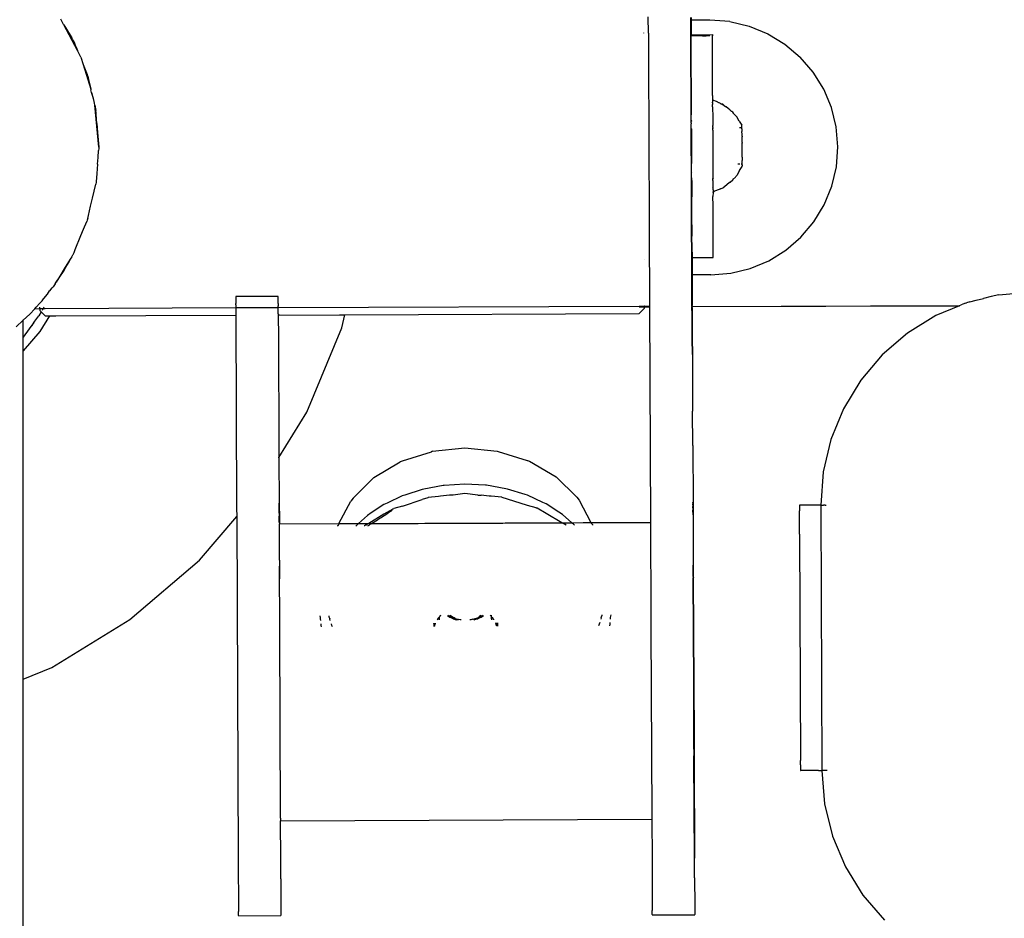
# Model space of a CAD drawing. Units: centimetres. Extents: x -308 to 239, y -223 to 217.
# Drawn here: x 41 to 60, y -42 to -25 of the extents above; entities that cross this region are included whole.
import ezdxf

# ---------------------------------------------------------------- set-up
doc = ezdxf.new("R2010")
doc.units = ezdxf.units.CM

msp = doc.modelspace()

# ---------------------------------------------------------------- linework, layer by layer
for p, q in [((42.25, -24.957), (42.198, -24.86)), ((53.277, -25.118), (53.275, -24.811)), ((54.076, -24.873), (54.075, -24.824)), ((54.082, -24.824), (54.083, -24.873)), ((42.255, -24.965), (42.25, -24.957)), ((42.513, -25.448), (42.255, -24.965)), ((42.255, -24.965), (42.375, -25.16)), ((54.083, -24.873), (54.076, -24.873)), ((54.076, -24.897), (54.076, -24.873)), ((54.076, -24.902), (54.076, -24.897)), ((54.076, -24.918), (54.076, -24.902)), ((54.076, -24.99), (54.076, -24.918)), ((54.076, -25.091), (54.076, -24.99)), ((54.436, -24.874), (54.083, -24.873)), ((54.083, -24.873), (54.083, -24.897)), ((54.083, -24.897), (54.083, -24.902)), ((54.083, -24.902), (54.083, -24.918)), ((54.083, -24.918), (54.083, -24.99)), ((54.083, -24.99), (54.084, -25.091)), ((54.812, -24.902), (54.436, -24.874)), ((54.812, -24.902), (55.179, -24.988)), ((55.179, -24.988), (55.528, -25.131)), ((42.375, -25.16), (42.408, -25.209)), ((42.429, -25.247), (42.408, -25.209)), ((53.182, -25.116), (53.182, -25.12)), ((53.277, -25.118), (53.277, -25.321)), ((54.077, -25.129), (54.076, -25.091)), ((54.077, -25.134), (54.077, -25.129)), ((54.077, -25.163), (54.077, -25.134)), ((54.077, -25.163), (54.083, -25.163)), ((54.077, -25.184), (54.077, -25.163)), ((54.077, -25.188), (54.077, -25.184)), ((54.077, -25.192), (54.077, -25.188)), ((54.077, -25.199), (54.077, -25.192)), ((54.077, -25.199), (54.083, -25.197)), ((54.077, -25.318), (54.077, -25.199)), ((54.084, -25.134), (54.083, -25.15)), ((54.083, -25.15), (54.483, -25.149)), ((54.083, -25.163), (54.083, -25.15)), ((54.083, -25.176), (54.083, -25.163)), ((54.083, -25.163), (54.437, -25.164)), ((54.083, -25.184), (54.083, -25.176)), ((54.083, -25.188), (54.083, -25.184)), ((54.083, -25.192), (54.083, -25.188)), ((54.083, -25.197), (54.083, -25.192)), ((54.083, -25.253), (54.083, -25.197)), ((54.084, -25.091), (54.084, -25.129)), ((54.084, -25.129), (54.084, -25.134)), ((54.303, -25.175), (54.437, -25.164)), ((54.483, -25.149), (54.483, -25.167)), ((54.483, -25.167), (54.483, -25.174)), ((54.483, -25.18), (54.483, -25.174)), ((54.483, -25.251), (54.483, -25.18)), ((55.528, -25.131), (55.851, -25.326)), ((42.432, -25.254), (42.429, -25.247)), ((42.432, -25.254), (42.451, -25.293)), ((42.451, -25.293), (42.472, -25.347)), ((42.472, -25.347), (42.487, -25.387)), ((42.487, -25.387), (42.513, -25.448)), ((53.277, -25.321), (53.278, -25.477)), ((54.077, -25.328), (54.077, -25.318)), ((54.077, -25.357), (54.077, -25.328)), ((54.078, -25.392), (54.077, -25.357)), ((54.078, -25.422), (54.078, -25.392)), ((54.078, -25.487), (54.078, -25.422)), ((54.083, -25.328), (54.083, -25.253)), ((54.083, -25.357), (54.083, -25.328)), ((54.083, -25.379), (54.083, -25.357)), ((54.083, -25.392), (54.083, -25.379)), ((54.083, -25.422), (54.083, -25.392)), ((54.084, -25.487), (54.083, -25.422)), ((54.483, -25.327), (54.483, -25.251)), ((54.483, -25.367), (54.483, -25.327)), ((54.483, -25.377), (54.483, -25.367)), ((54.483, -25.391), (54.483, -25.377)), ((54.483, -25.4), (54.483, -25.391)), ((54.484, -25.549), (54.483, -25.4)), ((55.851, -25.326), (56.138, -25.57)), ((42.546, -25.511), (42.513, -25.448)), ((42.578, -25.571), (42.546, -25.511)), ((42.578, -25.571), (42.622, -25.713)), ((53.278, -25.477), (53.279, -25.66)), ((54.078, -25.564), (54.078, -25.487)), ((54.079, -25.657), (54.078, -25.564)), ((54.084, -25.551), (54.084, -25.487)), ((54.084, -25.564), (54.084, -25.551)), ((54.084, -25.691), (54.084, -25.564)), ((54.484, -25.565), (54.484, -25.549)), ((54.484, -25.667), (54.484, -25.565)), ((56.384, -25.855), (56.138, -25.57)), ((42.622, -25.713), (42.765, -26.173)), ((42.622, -25.713), (42.647, -25.773)), ((42.647, -25.773), (42.699, -25.899)), ((53.279, -25.66), (53.279, -25.881)), ((54.079, -25.691), (54.079, -25.657)), ((54.079, -25.74), (54.079, -25.691)), ((54.079, -25.74), (54.085, -25.74)), ((54.079, -25.759), (54.079, -25.74)), ((54.079, -25.814), (54.079, -25.759)), ((54.085, -25.74), (54.084, -25.691)), ((54.085, -25.759), (54.085, -25.74)), ((54.085, -25.765), (54.085, -25.759)), ((54.085, -25.814), (54.085, -25.765)), ((54.485, -25.763), (54.484, -25.667)), ((54.485, -25.843), (54.485, -25.763)), ((42.703, -25.914), (42.699, -25.899)), ((42.709, -25.931), (42.703, -25.914)), ((42.709, -25.931), (42.722, -25.991)), ((53.279, -25.881), (53.28, -26.029)), ((54.079, -25.84), (54.079, -25.814)), ((54.079, -25.889), (54.079, -25.84)), ((54.079, -25.905), (54.079, -25.889)), ((54.08, -26.006), (54.079, -25.905)), ((54.085, -25.84), (54.085, -25.814)), ((54.085, -25.889), (54.085, -25.84)), ((54.085, -25.905), (54.085, -25.889)), ((54.086, -26.005), (54.085, -25.905)), ((54.485, -25.979), (54.485, -25.843)), ((54.486, -26.014), (54.485, -25.979)), ((56.583, -26.176), (56.384, -25.855)), ((42.722, -25.991), (42.74, -26.069)), ((42.74, -26.069), (42.765, -26.173)), ((53.28, -26.029), (53.281, -26.318)), ((54.08, -26.028), (54.08, -26.006)), ((54.08, -26.156), (54.08, -26.028)), ((54.081, -26.182), (54.08, -26.156)), ((54.086, -26.015), (54.086, -26.005)), ((54.086, -26.028), (54.086, -26.015)), ((54.086, -26.156), (54.086, -26.028)), ((54.086, -26.182), (54.086, -26.156)), ((54.486, -26.159), (54.486, -26.014)), ((54.487, -26.295), (54.486, -26.159)), ((42.765, -26.173), (42.766, -26.179)), ((42.766, -26.179), (42.765, -26.188)), ((42.781, -26.238), (42.765, -26.188)), ((42.817, -26.355), (42.781, -26.238)), ((42.781, -26.238), (42.809, -26.355)), ((42.831, -26.405), (42.817, -26.355)), ((53.281, -26.318), (53.282, -26.423)), ((54.081, -26.307), (54.081, -26.182)), ((54.081, -26.324), (54.081, -26.307)), ((54.081, -26.362), (54.081, -26.324)), ((54.087, -26.296), (54.086, -26.182)), ((54.087, -26.308), (54.087, -26.296)), ((54.087, -26.324), (54.087, -26.308)), ((54.087, -26.362), (54.087, -26.324)), ((54.487, -26.295), (54.487, -26.34)), ((54.487, -26.34), (54.488, -26.374)), ((56.728, -26.523), (56.583, -26.176)), ((42.809, -26.355), (42.83, -26.442)), ((42.839, -26.48), (42.831, -26.405)), ((42.917, -27.272), (42.839, -26.48)), ((42.839, -26.48), (42.862, -26.577)), ((53.282, -26.423), (53.283, -26.778)), ((54.082, -26.419), (54.081, -26.362)), ((54.082, -26.506), (54.082, -26.419)), ((54.082, -26.564), (54.082, -26.506)), ((54.087, -26.506), (54.087, -26.362)), ((54.088, -26.564), (54.087, -26.506)), ((54.487, -26.508), (54.488, -26.475)), ((54.487, -26.508), (54.488, -26.532)), ((54.488, -26.377), (54.488, -26.374)), ((54.488, -26.374), (54.553, -26.405)), ((54.488, -26.377), (54.488, -26.382)), ((54.488, -26.382), (54.488, -26.388)), ((54.488, -26.388), (54.488, -26.395)), ((54.488, -26.395), (54.488, -26.412)), ((54.488, -26.412), (54.488, -26.421)), ((54.488, -26.435), (54.488, -26.421)), ((54.488, -26.435), (54.488, -26.463)), ((54.488, -26.475), (54.488, -26.463)), ((54.488, -26.532), (54.488, -26.599)), ((54.553, -26.405), (54.61, -26.433)), ((54.627, -26.443), (54.61, -26.433)), ((54.627, -26.443), (54.632, -26.444)), ((54.632, -26.444), (54.634, -26.446)), ((54.634, -26.446), (54.637, -26.446)), ((54.637, -26.446), (54.66, -26.456)), ((54.681, -26.46), (54.66, -26.456)), ((54.733, -26.51), (54.66, -26.456)), ((54.681, -26.46), (54.733, -26.51)), ((54.743, -26.51), (54.733, -26.51)), ((54.781, -26.541), (54.743, -26.51)), ((54.814, -26.563), (54.781, -26.541)), ((56.818, -26.889), (56.728, -26.523)), ((42.867, -26.62), (42.862, -26.577)), ((42.868, -26.656), (42.867, -26.62)), ((42.881, -26.821), (42.868, -26.656)), ((54.083, -26.73), (54.082, -26.564)), ((54.083, -26.73), (54.088, -26.601)), ((54.088, -26.601), (54.088, -26.564)), ((54.488, -26.599), (54.489, -26.62)), ((54.489, -26.62), (54.489, -26.723)), ((54.489, -26.723), (54.49, -26.839)), ((54.818, -26.572), (54.814, -26.563)), ((54.818, -26.572), (54.826, -26.576)), ((54.826, -26.576), (54.844, -26.595)), ((54.854, -26.598), (54.844, -26.595)), ((54.854, -26.598), (54.877, -26.63)), ((54.877, -26.63), (54.911, -26.666)), ((54.911, -26.666), (54.942, -26.699)), ((54.986, -26.778), (54.942, -26.699)), ((42.881, -26.821), (42.895, -26.99)), ((53.283, -26.778), (53.283, -26.832)), ((53.283, -26.832), (53.285, -27.249)), ((54.083, -26.761), (54.083, -26.73)), ((54.083, -26.761), (54.088, -26.756)), ((54.083, -26.761), (54.083, -26.768)), ((54.083, -26.783), (54.083, -26.768)), ((54.089, -26.773), (54.083, -26.768)), ((54.083, -26.787), (54.089, -26.778)), ((54.083, -26.783), (54.083, -26.787)), ((54.083, -26.811), (54.083, -26.787)), ((54.083, -26.811), (54.083, -26.829)), ((54.083, -26.85), (54.083, -26.829)), ((54.083, -26.859), (54.083, -26.85)), ((54.083, -26.879), (54.083, -26.859)), ((54.083, -26.899), (54.083, -26.879)), ((54.083, -26.91), (54.083, -26.899)), ((54.089, -26.921), (54.083, -26.91)), ((54.084, -26.956), (54.083, -26.91)), ((54.088, -26.751), (54.088, -26.756)), ((54.089, -26.773), (54.089, -26.778)), ((54.489, -26.88), (54.49, -26.864)), ((54.49, -26.889), (54.489, -26.88)), ((54.489, -26.919), (54.49, -26.901)), ((54.49, -26.839), (54.49, -26.849)), ((54.49, -26.849), (54.49, -26.859)), ((54.49, -26.864), (54.49, -26.859)), ((54.49, -26.889), (54.49, -26.901)), ((54.986, -26.778), (55.035, -26.852)), ((55.021, -26.903), (54.993, -26.903)), ((55.027, -26.903), (55.021, -26.903)), ((55.04, -26.903), (55.027, -26.903)), ((55.035, -26.852), (55.04, -26.857)), ((55.04, -26.882), (55.04, -26.857)), ((55.04, -26.903), (55.04, -26.882)), ((55.04, -26.925), (55.04, -26.903)), ((56.849, -27.264), (56.818, -26.889)), ((42.895, -26.99), (42.917, -27.272)), ((54.084, -26.969), (54.084, -26.956)), ((54.084, -27.014), (54.084, -26.969)), ((54.084, -27.021), (54.084, -27.014)), ((54.084, -27.035), (54.084, -27.021)), ((54.084, -27.091), (54.084, -27.035)), ((54.084, -27.107), (54.084, -27.091)), ((54.089, -26.921), (54.089, -26.95)), ((54.089, -26.95), (54.089, -26.964)), ((54.089, -26.964), (54.089, -27.013)), ((54.089, -27.013), (54.09, -27.016)), ((54.09, -27.016), (54.09, -27.031)), ((54.09, -27.031), (54.09, -27.088)), ((54.09, -27.088), (54.09, -27.104)), ((54.489, -26.919), (54.49, -26.925)), ((54.49, -26.928), (54.49, -26.925)), ((54.49, -26.948), (54.49, -26.928)), ((54.49, -26.948), (54.49, -26.961)), ((54.49, -26.961), (54.49, -26.965)), ((54.49, -26.965), (54.49, -27.098)), ((55.04, -26.925), (55.04, -26.973)), ((55.041, -27.033), (55.04, -26.973)), ((55.041, -27.062), (55.041, -27.033)), ((55.041, -27.062), (55.041, -27.073)), ((55.041, -27.117), (55.041, -27.073)), ((42.917, -27.272), (42.915, -27.292)), ((53.285, -27.249), (53.287, -27.667)), ((54.084, -27.113), (54.084, -27.107)), ((54.085, -27.166), (54.084, -27.113)), ((54.085, -27.181), (54.085, -27.166)), ((54.085, -27.242), (54.085, -27.181)), ((54.085, -27.246), (54.085, -27.242)), ((54.085, -27.25), (54.085, -27.246)), ((54.085, -27.258), (54.085, -27.25)), ((54.085, -27.261), (54.085, -27.258)), ((54.085, -27.319), (54.085, -27.261)), ((54.09, -27.104), (54.09, -27.113)), ((54.09, -27.113), (54.09, -27.164)), ((54.09, -27.164), (54.09, -27.18)), ((54.09, -27.18), (54.09, -27.242)), ((54.09, -27.242), (54.09, -27.25)), ((54.09, -27.25), (54.09, -27.258)), ((54.09, -27.258), (54.091, -27.32)), ((54.49, -27.098), (54.491, -27.234)), ((54.491, -27.234), (54.49, -27.248)), ((54.49, -27.248), (54.492, -27.372)), ((55.041, -27.179), (55.041, -27.117)), ((55.041, -27.179), (55.041, -27.191)), ((55.041, -27.262), (55.041, -27.191)), ((55.041, -27.302), (55.041, -27.262)), ((56.821, -27.64), (56.849, -27.264)), ((42.894, -27.589), (42.903, -27.461)), ((42.903, -27.461), (42.914, -27.329)), ((42.915, -27.292), (42.914, -27.329)), ((54.085, -27.334), (54.085, -27.319)), ((54.085, -27.394), (54.085, -27.334)), ((54.085, -27.409), (54.085, -27.394)), ((54.086, -27.465), (54.085, -27.409)), ((54.086, -27.486), (54.086, -27.465)), ((54.091, -27.32), (54.091, -27.336)), ((54.091, -27.336), (54.091, -27.397)), ((54.091, -27.397), (54.091, -27.409)), ((54.091, -27.409), (54.091, -27.412)), ((54.091, -27.412), (54.091, -27.47)), ((54.492, -27.372), (54.492, -27.506)), ((55.042, -27.314), (55.041, -27.302)), ((55.042, -27.376), (55.042, -27.314)), ((55.042, -27.419), (55.042, -27.376)), ((55.042, -27.43), (55.042, -27.419)), ((55.042, -27.46), (55.042, -27.43)), ((55.042, -27.46), (55.042, -27.489)), ((42.894, -27.589), (42.879, -27.763)), ((54.086, -27.532), (54.086, -27.486)), ((54.086, -27.544), (54.086, -27.532)), ((54.086, -27.558), (54.086, -27.544)), ((54.086, -27.591), (54.086, -27.558)), ((54.086, -27.591), (54.092, -27.578)), ((54.086, -27.601), (54.086, -27.591)), ((54.086, -27.641), (54.086, -27.601)), ((54.086, -27.65), (54.086, -27.641)), ((54.087, -27.664), (54.086, -27.65)), ((54.091, -27.47), (54.091, -27.486)), ((54.091, -27.486), (54.092, -27.537)), ((54.092, -27.537), (54.092, -27.55)), ((54.092, -27.55), (54.092, -27.559)), ((54.092, -27.559), (54.092, -27.578)), ((54.492, -27.506), (54.492, -27.576)), ((54.492, -27.576), (54.493, -27.633)), ((54.493, -27.633), (54.493, -27.751)), ((55.001, -27.589), (54.964, -27.59)), ((54.991, -27.711), (55.043, -27.635)), ((55.043, -27.589), (55.024, -27.589)), ((55.042, -27.489), (55.042, -27.52)), ((55.043, -27.589), (55.042, -27.52)), ((55.043, -27.599), (55.043, -27.589)), ((55.043, -27.599), (55.043, -27.618)), ((55.043, -27.635), (55.043, -27.618)), ((56.735, -28.006), (56.821, -27.64)), ((42.879, -27.763), (42.867, -27.925)), ((53.287, -27.667), (53.287, -27.721)), ((53.287, -27.721), (53.288, -28.076)), ((54.087, -27.689), (54.087, -27.664)), ((54.087, -27.713), (54.087, -27.689)), ((54.087, -27.716), (54.087, -27.713)), ((54.089, -27.716), (54.087, -27.713)), ((54.087, -27.72), (54.087, -27.716)), ((54.087, -27.72), (54.089, -27.716)), ((54.087, -27.739), (54.087, -27.72)), ((54.092, -27.742), (54.087, -27.739)), ((54.087, -27.791), (54.087, -27.739)), ((54.093, -27.898), (54.087, -27.791)), ((54.088, -27.935), (54.087, -27.791)), ((54.092, -27.742), (54.093, -27.749)), ((54.493, -27.751), (54.494, -27.756)), ((54.494, -27.756), (54.494, -27.857)), ((54.893, -27.857), (54.947, -27.795)), ((54.99, -27.715), (54.947, -27.795)), ((54.99, -27.715), (54.991, -27.711)), ((42.799, -28.229), (42.862, -27.968)), ((42.865, -27.928), (42.862, -27.968)), ((42.867, -27.925), (42.865, -27.928)), ((54.088, -28.017), (54.088, -27.935)), ((54.088, -28.073), (54.088, -28.017)), ((54.093, -27.898), (54.093, -27.935)), ((54.093, -27.935), (54.094, -28.017)), ((54.094, -28.017), (54.094, -28.137)), ((54.493, -27.897), (54.494, -27.884)), ((54.493, -27.897), (54.494, -27.948)), ((54.494, -27.874), (54.494, -27.857)), ((54.495, -27.859), (54.494, -27.874)), ((54.494, -27.877), (54.494, -27.874)), ((54.494, -27.884), (54.494, -27.877)), ((54.494, -27.948), (54.494, -28.022)), ((54.495, -28.034), (54.494, -28.022)), ((54.713, -28.014), (54.687, -28.035)), ((54.808, -27.937), (54.713, -28.014)), ((54.819, -27.931), (54.808, -27.937)), ((54.819, -27.931), (54.822, -27.926)), ((54.859, -27.896), (54.822, -27.926)), ((54.859, -27.896), (54.888, -27.856)), ((54.893, -27.857), (54.888, -27.856)), ((56.592, -28.355), (56.735, -28.006)), ((53.288, -28.076), (53.289, -28.181)), ((53.289, -28.181), (53.29, -28.47)), ((54.089, -28.137), (54.088, -28.073)), ((54.089, -28.167), (54.089, -28.137)), ((54.089, -28.178), (54.089, -28.167)), ((54.089, -28.318), (54.089, -28.178)), ((54.094, -28.137), (54.094, -28.167)), ((54.094, -28.167), (54.094, -28.178)), ((54.094, -28.178), (54.094, -28.203)), ((54.095, -28.318), (54.094, -28.203)), ((54.495, -28.122), (54.494, -28.197)), ((54.494, -28.197), (54.494, -28.201)), ((54.495, -28.366), (54.494, -28.201)), ((54.495, -28.062), (54.495, -28.034)), ((54.495, -28.076), (54.495, -28.062)), ((54.495, -28.076), (54.499, -28.108)), ((54.499, -28.108), (54.495, -28.11)), ((54.495, -28.115), (54.495, -28.11)), ((54.495, -28.119), (54.495, -28.115)), ((54.502, -28.116), (54.495, -28.122)), ((54.495, -28.122), (54.495, -28.119)), ((54.502, -28.116), (54.524, -28.098)), ((54.611, -28.065), (54.524, -28.098)), ((54.634, -28.053), (54.611, -28.065)), ((54.634, -28.053), (54.638, -28.052)), ((54.638, -28.052), (54.647, -28.049)), ((54.647, -28.049), (54.687, -28.035)), ((42.722, -28.555), (42.762, -28.384)), ((42.762, -28.384), (42.799, -28.229)), ((54.09, -28.368), (54.089, -28.318)), ((54.09, -28.466), (54.09, -28.368)), ((54.095, -28.368), (54.095, -28.318)), ((54.096, -28.471), (54.095, -28.368)), ((54.496, -28.482), (54.495, -28.366)), ((56.396, -28.677), (56.592, -28.355)), ((42.709, -28.614), (42.722, -28.555)), ((53.29, -28.47), (53.291, -28.618)), ((54.09, -28.472), (54.09, -28.466)), ((54.09, -28.519), (54.09, -28.472)), ((54.09, -28.595), (54.09, -28.519)), ((54.096, -28.484), (54.096, -28.471)), ((54.096, -28.52), (54.096, -28.484)), ((54.096, -28.595), (54.096, -28.52)), ((54.496, -28.547), (54.496, -28.482)), ((54.497, -28.729), (54.496, -28.547)), ((42.63, -28.813), (42.689, -28.672)), ((42.692, -28.668), (42.689, -28.672)), ((42.699, -28.646), (42.692, -28.668)), ((42.709, -28.614), (42.699, -28.646)), ((53.291, -28.618), (53.292, -28.839)), ((54.091, -28.613), (54.09, -28.595)), ((54.091, -28.671), (54.091, -28.613)), ((54.091, -28.686), (54.091, -28.671)), ((54.091, -28.741), (54.091, -28.686)), ((54.091, -28.76), (54.091, -28.741)), ((54.091, -28.76), (54.097, -28.76)), ((54.092, -28.836), (54.091, -28.76)), ((54.096, -28.613), (54.096, -28.595)), ((54.097, -28.672), (54.096, -28.613)), ((54.097, -28.686), (54.097, -28.672)), ((54.097, -28.735), (54.097, -28.686)), ((54.097, -28.735), (54.097, -28.741)), ((54.097, -28.741), (54.097, -28.76)), ((54.097, -28.76), (54.097, -28.836)), ((54.497, -28.733), (54.497, -28.729)), ((54.497, -28.861), (54.497, -28.733)), ((56.152, -28.964), (56.396, -28.677)), ((42.472, -29.199), (42.579, -28.936)), ((42.579, -28.936), (42.63, -28.813)), ((53.292, -28.839), (53.292, -29.022)), ((54.092, -28.964), (54.092, -28.836)), ((54.097, -28.836), (54.098, -28.949)), ((54.098, -28.964), (54.098, -28.949)), ((54.498, -28.947), (54.497, -28.861)), ((54.498, -28.964), (54.498, -28.947)), ((53.292, -29.022), (53.293, -29.178)), ((54.092, -29.014), (54.092, -28.964)), ((54.093, -29.108), (54.092, -29.014)), ((54.093, -29.175), (54.093, -29.108)), ((54.098, -29.014), (54.098, -28.964)), ((54.099, -29.109), (54.098, -29.014)), ((54.099, -29.121), (54.099, -29.109)), ((54.099, -29.247), (54.099, -29.121)), ((54.499, -29.119), (54.498, -28.964)), ((54.499, -29.131), (54.499, -29.119)), ((54.499, -29.246), (54.499, -29.131)), ((55.866, -29.21), (56.152, -28.964)), ((42.408, -29.334), (42.429, -29.298)), ((42.432, -29.29), (42.429, -29.298)), ((42.432, -29.29), (42.451, -29.252)), ((42.451, -29.252), (42.472, -29.199)), ((53.293, -29.178), (53.294, -29.382)), ((54.093, -29.245), (54.093, -29.175)), ((54.094, -29.335), (54.093, -29.245)), ((54.099, -29.247), (54.1, -29.324)), ((54.1, -29.324), (54.101, -29.335)), ((54.5, -29.291), (54.499, -29.246)), ((54.5, -29.323), (54.5, -29.291)), ((54.5, -29.348), (54.5, -29.323)), ((55.546, -29.408), (55.866, -29.21)), ((42.348, -29.428), (42.284, -29.532)), ((42.297, -29.532), (42.355, -29.428)), ((42.391, -29.362), (42.348, -29.428)), ((42.355, -29.428), (42.391, -29.362)), ((42.408, -29.334), (42.391, -29.362)), ((53.201, -29.382), (53.201, -29.378)), ((53.294, -29.382), (53.295, -29.689)), ((54.094, -29.372), (54.094, -29.335)), ((54.094, -29.401), (54.094, -29.372)), ((54.095, -29.51), (54.094, -29.401)), ((54.095, -29.549), (54.095, -29.51)), ((54.101, -29.335), (54.1, -29.35)), ((54.1, -29.35), (54.376, -29.349)), ((54.1, -29.35), (54.101, -29.372)), ((54.101, -29.372), (54.101, -29.401)), ((54.101, -29.401), (54.102, -29.51)), ((54.102, -29.51), (54.102, -29.549)), ((54.376, -29.349), (54.5, -29.348)), ((55.198, -29.553), (55.546, -29.408)), ((42.284, -29.532), (42.163, -29.73)), ((42.172, -29.73), (42.262, -29.595)), ((42.262, -29.595), (42.297, -29.532)), ((53.295, -29.689), (53.296, -29.936)), ((54.095, -29.624), (54.095, -29.549)), ((54.095, -29.647), (54.095, -29.624)), ((54.095, -29.661), (54.095, -29.647)), ((54.095, -29.673), (54.095, -29.661)), ((54.102, -29.678), (54.095, -29.673)), ((54.095, -29.678), (54.095, -29.673)), ((54.096, -29.924), (54.095, -29.678)), ((54.102, -29.549), (54.102, -29.624)), ((54.102, -29.624), (54.102, -29.648)), ((54.102, -29.648), (54.102, -29.661)), ((54.102, -29.678), (54.102, -29.661)), ((54.456, -29.674), (54.102, -29.678)), ((54.102, -29.678), (54.103, -29.924)), ((54.456, -29.674), (54.831, -29.643)), ((54.831, -29.643), (55.198, -29.553)), ((42.095, -29.845), (42.068, -29.885)), ((42.095, -29.845), (42.113, -29.812)), ((42.113, -29.812), (42.172, -29.73)), ((42.163, -29.73), (42.113, -29.812)), ((41.852, -30.159), (41.947, -30.038)), ((41.947, -30.038), (41.99, -29.979)), ((41.994, -29.979), (41.99, -29.979)), ((41.994, -29.979), (42.04, -29.92)), ((42.049, -29.91), (42.04, -29.92)), ((42.055, -29.9), (42.049, -29.91)), ((42.068, -29.885), (42.055, -29.9)), ((53.296, -29.936), (53.297, -30.117)), ((54.097, -30.034), (54.096, -29.924)), ((54.097, -30.072), (54.097, -30.034)), ((54.103, -29.924), (54.103, -30.034)), ((54.103, -30.034), (54.103, -30.072)), ((59.883, -30.051), (59.74, -30.086)), ((59.883, -30.051), (60.371, -30.01)), ((41.733, -30.287), (41.804, -30.211)), ((41.804, -30.211), (41.815, -30.199)), ((41.815, -30.199), (41.848, -30.163)), ((41.852, -30.159), (41.848, -30.163)), ((46.297, -30.081), (45.497, -30.084)), ((45.497, -30.084), (45.497, -30.087)), ((45.497, -30.087), (45.497, -30.094)), ((45.497, -30.094), (45.497, -30.109)), ((45.497, -30.109), (45.497, -30.13)), ((45.497, -30.13), (45.497, -30.148)), ((45.497, -30.148), (45.498, -30.169)), ((45.498, -30.169), (45.498, -30.191)), ((45.498, -30.191), (45.498, -30.208)), ((45.498, -30.208), (45.498, -30.213)), ((45.498, -30.215), (45.498, -30.213)), ((45.498, -30.222), (45.498, -30.215)), ((45.498, -30.229), (45.498, -30.222)), ((45.498, -30.24), (45.498, -30.229)), ((45.498, -30.24), (45.498, -30.266)), ((46.297, -30.084), (46.297, -30.081)), ((46.297, -30.091), (46.297, -30.084)), ((46.297, -30.106), (46.297, -30.091)), ((46.297, -30.127), (46.297, -30.106)), ((46.297, -30.145), (46.297, -30.127)), ((46.298, -30.166), (46.297, -30.145)), ((46.298, -30.188), (46.298, -30.166)), ((46.298, -30.214), (46.298, -30.188)), ((46.298, -30.214), (46.298, -30.218)), ((46.298, -30.218), (46.298, -30.233)), ((46.298, -30.233), (46.298, -30.237)), ((46.298, -30.237), (46.298, -30.259)), ((53.297, -30.117), (53.298, -30.228)), ((53.298, -30.228), (53.298, -30.267)), ((54.097, -30.104), (54.097, -30.072)), ((54.097, -30.109), (54.097, -30.104)), ((54.097, -30.144), (54.097, -30.109)), ((54.098, -30.176), (54.097, -30.144)), ((54.098, -30.205), (54.098, -30.176)), ((54.098, -30.213), (54.098, -30.205)), ((54.098, -30.229), (54.098, -30.213)), ((54.098, -30.249), (54.098, -30.229)), ((54.098, -30.249), (54.102, -30.249)), ((54.102, -30.249), (54.098, -30.264)), ((54.098, -30.264), (54.098, -30.249)), ((54.103, -30.229), (54.102, -30.249)), ((54.103, -30.072), (54.104, -30.104)), ((54.104, -30.213), (54.103, -30.229)), ((54.104, -30.104), (54.104, -30.109)), ((54.104, -30.109), (54.104, -30.144)), ((54.104, -30.144), (54.104, -30.176)), ((54.104, -30.176), (54.104, -30.205)), ((54.104, -30.205), (54.104, -30.213)), ((59.142, -30.255), (59.171, -30.243)), ((59.206, -30.228), (59.171, -30.243)), ((59.251, -30.209), (59.206, -30.228)), ((59.251, -30.209), (59.274, -30.2)), ((59.336, -30.184), (59.274, -30.2)), ((59.336, -30.184), (59.456, -30.155)), ((59.456, -30.155), (59.594, -30.121)), ((59.74, -30.086), (59.594, -30.121)), ((41.492, -30.529), (41.615, -30.416)), ((41.615, -30.416), (41.71, -30.313)), ((41.703, -30.313), (41.71, -30.313)), ((41.71, -30.313), (41.733, -30.287)), ((41.71, -30.313), (41.804, -30.312)), ((41.83, -30.375), (41.788, -30.446)), ((41.804, -30.306), (41.804, -30.287)), ((41.804, -30.306), (41.804, -30.312)), ((41.804, -30.312), (41.804, -30.35)), ((41.804, -30.312), (41.811, -30.312)), ((41.83, -30.375), (41.804, -30.35)), ((41.811, -30.312), (41.868, -30.312)), ((41.904, -30.45), (41.83, -30.375)), ((41.868, -30.312), (41.847, -30.347)), ((41.882, -30.287), (41.868, -30.312)), ((41.868, -30.312), (41.903, -30.31)), ((41.903, -30.31), (45.498, -30.292)), ((42.104, -30.449), (45.499, -30.435)), ((45.498, -30.266), (45.5, -30.28)), ((45.5, -30.28), (45.498, -30.292)), ((45.498, -30.292), (46.298, -30.289)), ((45.498, -30.292), (45.498, -30.318)), ((45.498, -30.318), (45.498, -30.344)), ((45.498, -30.344), (45.498, -30.368)), ((45.498, -30.368), (45.498, -30.388)), ((45.498, -30.388), (45.498, -30.391)), ((45.498, -30.391), (45.499, -30.412)), ((45.499, -30.412), (45.499, -30.435)), ((45.499, -30.435), (45.515, -34.075)), ((46.298, -30.263), (46.298, -30.259)), ((46.298, -30.279), (46.298, -30.263)), ((46.298, -30.289), (53.103, -30.268)), ((46.298, -30.289), (46.298, -30.279)), ((46.3, -30.279), (46.298, -30.289)), ((46.298, -30.315), (46.298, -30.289)), ((46.298, -30.341), (46.298, -30.315)), ((46.298, -30.365), (46.298, -30.341)), ((46.298, -30.385), (46.298, -30.365)), ((46.298, -30.388), (46.298, -30.385)), ((46.299, -30.409), (46.298, -30.388)), ((46.299, -30.409), (46.301, -30.418)), ((46.301, -30.418), (46.299, -30.432)), ((46.299, -30.432), (47.453, -30.427)), ((46.299, -30.432), (46.303, -30.843)), ((47.453, -30.427), (47.555, -30.426)), ((47.496, -30.672), (47.555, -30.426)), ((47.555, -30.426), (53.104, -30.404)), ((53.103, -30.268), (53.195, -30.267)), ((53.103, -30.279), (53.183, -30.279)), ((53.104, -30.404), (53.204, -30.303)), ((53.195, -30.267), (53.197, -30.265)), ((53.204, -30.267), (53.197, -30.265)), ((53.204, -30.267), (53.298, -30.267)), ((53.204, -30.267), (53.204, -30.273)), ((53.204, -30.273), (53.204, -30.279)), ((53.204, -30.276), (53.204, -30.273)), ((53.204, -30.279), (53.204, -30.276)), ((53.204, -30.279), (53.298, -30.279)), ((53.204, -30.303), (53.204, -30.279)), ((53.298, -30.267), (53.298, -30.276)), ((53.298, -30.276), (53.298, -30.279)), ((53.298, -30.279), (53.316, -34.34)), ((54.098, -30.264), (54.098, -30.272)), ((54.098, -30.275), (54.102, -30.272)), ((54.098, -30.272), (54.098, -30.275)), ((54.098, -30.275), (54.102, -30.29)), ((54.098, -30.29), (54.098, -30.275)), ((54.099, -30.411), (54.098, -30.29)), ((54.099, -30.607), (54.099, -30.411)), ((54.102, -30.272), (59.142, -30.255)), ((54.102, -30.272), (59.14, -30.256)), ((54.102, -30.29), (54.102, -30.411)), ((54.102, -30.411), (54.103, -30.607)), ((59.14, -30.256), (58.695, -30.442)), ((59.142, -30.255), (59.14, -30.256)), ((41.359, -30.652), (41.492, -30.529)), ((41.492, -30.529), (41.492, -30.521)), ((41.492, -30.847), (41.492, -30.529)), ((41.695, -30.571), (41.604, -30.695)), ((41.658, -30.632), (41.695, -30.571)), ((41.695, -30.571), (41.788, -30.446)), ((41.986, -30.449), (41.808, -30.74)), ((41.904, -30.45), (41.986, -30.449)), ((41.986, -30.449), (42.104, -30.449)), ((54.101, -30.866), (54.099, -30.607)), ((54.103, -30.607), (54.104, -30.866)), ((58.695, -30.442), (58.161, -30.772)), ((41.604, -30.695), (41.492, -30.847)), ((41.808, -30.74), (41.492, -31.11)), ((41.604, -30.695), (41.658, -30.632)), ((46.836, -32.266), (47.496, -30.672)), ((58.161, -30.772), (57.685, -31.182)), ((41.492, -31.11), (41.492, -30.847)), ((46.303, -30.843), (46.312, -32.93)), ((54.105, -31.176), (54.101, -30.866)), ((54.104, -30.866), (54.105, -31.176)), ((41.492, -31.264), (41.492, -31.11)), ((54.105, -31.176), (54.106, -31.521)), ((41.492, -37.188), (41.492, -31.264)), ((57.685, -31.182), (57.28, -31.661)), ((54.106, -31.521), (54.108, -31.883)), ((57.28, -31.661), (56.954, -32.197)), ((54.108, -31.883), (54.109, -32.244)), ((46.313, -33.119), (46.836, -32.266)), ((54.112, -32.888), (54.109, -32.244)), ((56.954, -32.197), (56.716, -32.778)), ((56.716, -32.778), (56.572, -33.389)), ((46.312, -32.93), (46.31, -32.934)), ((46.31, -32.934), (46.313, -33.119)), ((48.64, -33.183), (49.186, -33.008)), ((49.207, -33), (49.186, -33.008)), ((49.207, -33), (49.816, -32.936)), ((49.816, -32.936), (50.425, -32.995)), ((50.425, -32.995), (50.446, -33.003)), ((50.446, -33.003), (50.993, -33.173)), ((54.112, -32.888), (54.119, -33.959)), ((46.311, -33.123), (46.313, -33.119)), ((46.311, -33.123), (46.315, -33.979)), ((48.098, -33.495), (48.6, -33.197)), ((48.636, -33.185), (48.6, -33.197)), ((48.636, -33.185), (48.64, -33.183)), ((50.993, -33.173), (50.998, -33.176)), ((50.998, -33.176), (51.033, -33.187)), ((51.033, -33.187), (51.538, -33.481)), ((56.572, -33.389), (56.525, -34.015)), ((47.713, -33.883), (48.098, -33.495)), ((51.538, -33.481), (51.927, -33.865)), ((49.015, -33.718), (48.684, -33.824)), ((49.046, -33.712), (49.015, -33.718)), ((49.411, -33.643), (49.046, -33.712)), ((49.427, -33.642), (49.411, -33.643)), ((49.818, -33.617), (49.427, -33.642)), ((50.209, -33.639), (49.818, -33.617)), ((50.225, -33.64), (50.209, -33.639)), ((50.591, -33.706), (50.225, -33.64)), ((50.622, -33.711), (50.591, -33.706)), ((50.954, -33.815), (50.622, -33.711)), ((47.443, -34.364), (47.67, -33.941)), ((47.713, -33.883), (47.67, -33.941)), ((48.638, -33.839), (48.35, -33.976)), ((48.684, -33.824), (48.638, -33.839)), ((48.639, -34.032), (49.015, -33.911)), ((49.116, -33.875), (49.015, -33.911)), ((49.116, -33.875), (49.126, -33.871)), ((49.321, -33.853), (49.126, -33.871)), ((49.355, -33.847), (49.321, -33.853)), ((49.528, -33.829), (49.355, -33.847)), ((49.598, -33.824), (49.528, -33.829)), ((49.818, -33.798), (49.598, -33.824)), ((50.062, -33.825), (49.818, -33.798)), ((50.062, -33.825), (50.123, -33.828)), ((50.278, -33.843), (50.123, -33.828)), ((50.31, -33.848), (50.278, -33.843)), ((50.511, -33.865), (50.31, -33.848)), ((50.522, -33.869), (50.511, -33.865)), ((50.622, -33.9), (50.522, -33.869)), ((51, -34.019), (50.622, -33.9)), ((50.999, -33.829), (50.954, -33.815)), ((51.289, -33.964), (50.999, -33.829)), ((51.348, -33.991), (51.289, -33.964)), ((51.927, -33.865), (51.97, -33.924)), ((51.97, -33.924), (52.194, -34.345)), ((54.119, -33.959), (54.114, -33.959)), ((54.115, -33.966), (54.119, -33.959)), ((54.119, -33.959), (54.119, -33.966)), ((45.515, -34.075), (45.516, -34.228)), ((46.319, -33.979), (46.315, -33.979)), ((46.315, -33.979), (46.315, -33.996)), ((46.315, -34.007), (46.319, -33.996)), ((46.315, -33.996), (46.315, -34.007)), ((46.319, -34.027), (46.315, -34.007)), ((46.319, -34.007), (46.315, -34.027)), ((46.315, -34.007), (46.315, -34.027)), ((46.315, -34.027), (46.319, -34.05)), ((46.315, -34.027), (46.315, -34.05)), ((46.315, -34.057), (46.319, -34.05)), ((46.315, -34.05), (46.315, -34.057)), ((46.319, -34.12), (46.315, -34.057)), ((46.315, -34.057), (46.315, -34.12)), ((46.315, -34.129), (46.319, -34.12)), ((46.315, -34.12), (46.315, -34.129)), ((46.32, -34.211), (46.315, -34.129)), ((46.315, -34.129), (46.316, -34.211)), ((46.319, -33.996), (46.319, -33.979)), ((46.319, -33.996), (46.319, -34.007)), ((46.319, -34.05), (46.319, -34.027)), ((46.319, -34.05), (46.319, -34.057)), ((46.319, -34.057), (46.319, -34.12)), ((46.319, -34.12), (46.32, -34.129)), ((46.32, -34.129), (46.32, -34.211)), ((48.291, -34.004), (48.053, -34.161)), ((48.35, -33.976), (48.291, -34.004)), ((48.457, -34.093), (48.292, -34.186)), ((48.367, -34.161), (48.449, -34.108)), ((48.457, -34.093), (48.461, -34.085)), ((48.461, -34.085), (48.481, -34.078)), ((48.639, -34.032), (48.481, -34.078)), ((51.158, -34.067), (51, -34.019)), ((51.16, -34.069), (51.158, -34.067)), ((51.178, -34.074), (51.16, -34.069)), ((51.348, -34.174), (51.178, -34.074)), ((51.588, -34.147), (51.348, -33.991)), ((51.659, -34.193), (51.588, -34.147)), ((54.119, -33.984), (54.115, -33.966)), ((54.115, -33.989), (54.119, -33.984)), ((54.119, -34.032), (54.115, -33.989)), ((54.115, -33.989), (54.115, -34.032)), ((54.115, -34.039), (54.119, -34.032)), ((54.115, -34.032), (54.115, -34.039)), ((54.119, -34.102), (54.115, -34.039)), ((54.115, -34.039), (54.115, -34.102)), ((54.115, -34.111), (54.119, -34.102)), ((54.115, -34.102), (54.115, -34.111)), ((54.12, -34.193), (54.115, -34.111)), ((54.115, -34.111), (54.116, -34.193)), ((54.119, -33.966), (54.119, -33.984)), ((54.119, -33.984), (54.119, -33.989)), ((54.119, -33.989), (54.119, -34.032)), ((54.119, -34.032), (54.119, -34.039)), ((54.119, -34.039), (54.119, -34.102)), ((54.119, -34.102), (54.12, -34.111)), ((54.12, -34.111), (54.12, -34.193)), ((56.13, -34.017), (56.125, -34.017)), ((56.125, -34.017), (56.126, -34.125)), ((56.125, -34.207), (56.126, -34.125)), ((56.46, -34.016), (56.13, -34.017)), ((56.525, -34.015), (56.46, -34.016)), ((56.525, -34.015), (56.525, -34.027)), ((56.525, -34.015), (56.536, -34.015)), ((56.525, -34.027), (56.525, -34.064)), ((56.525, -34.064), (56.545, -39.002)), ((56.536, -34.015), (56.545, -34.015)), ((56.545, -34.015), (56.555, -34.015)), ((56.555, -34.015), (56.565, -34.015)), ((56.565, -34.015), (56.58, -34.015)), ((56.585, -34.015), (56.58, -34.015)), ((56.594, -34.015), (56.585, -34.015)), ((56.605, -34.015), (56.594, -34.015)), ((56.61, -34.015), (56.605, -34.015)), ((56.61, -34.015), (56.625, -34.015)), ((44.813, -35.051), (45.516, -34.228)), ((45.516, -34.228), (45.545, -40.689)), ((46.316, -34.222), (46.32, -34.211)), ((46.316, -34.211), (46.316, -34.222)), ((46.316, -34.334), (46.316, -34.222)), ((46.316, -34.334), (46.321, -34.369)), ((46.32, -34.211), (46.32, -34.222)), ((46.32, -34.222), (46.321, -34.334)), ((46.321, -34.334), (46.321, -34.369)), ((47.982, -34.208), (47.811, -34.363)), ((48.053, -34.161), (47.982, -34.208)), ((48.292, -34.186), (48.004, -34.362)), ((48.057, -34.362), (48.167, -34.289)), ((48.167, -34.289), (48.204, -34.265)), ((48.204, -34.265), (48.225, -34.255)), ((48.225, -34.255), (48.362, -34.164)), ((48.362, -34.164), (48.367, -34.161)), ((51.646, -34.347), (51.348, -34.174)), ((51.831, -34.346), (51.659, -34.193)), ((54.116, -34.193), (54.12, -34.204)), ((54.12, -34.193), (54.12, -34.204)), ((54.12, -34.204), (54.121, -34.316)), ((54.121, -34.316), (54.122, -35.033)), ((56.127, -34.309), (56.125, -34.207)), ((56.127, -34.428), (56.127, -34.309)), ((46.321, -34.369), (47.443, -34.364)), ((46.321, -34.373), (46.321, -34.369)), ((46.321, -34.383), (46.321, -34.373)), ((46.321, -34.397), (46.321, -34.383)), ((46.321, -34.415), (46.321, -34.397)), ((46.322, -35.051), (46.321, -34.415)), ((47.422, -34.41), (47.424, -34.401)), ((47.43, -34.392), (47.424, -34.401)), ((47.43, -34.392), (47.434, -34.392)), ((47.434, -34.392), (47.44, -34.378)), ((47.44, -34.378), (47.441, -34.369)), ((47.441, -34.369), (47.443, -34.364)), ((47.443, -34.364), (47.455, -34.364)), ((47.455, -34.364), (47.594, -34.363)), ((47.594, -34.363), (47.799, -34.363)), ((47.78, -34.391), (47.76, -34.409)), ((47.795, -34.377), (47.78, -34.391)), ((47.799, -34.374), (47.795, -34.377)), ((47.799, -34.363), (47.811, -34.363)), ((47.806, -34.367), (47.799, -34.374)), ((47.811, -34.363), (47.806, -34.367)), ((47.811, -34.363), (47.982, -34.362)), ((47.924, -34.408), (47.917, -34.408)), ((47.924, -34.408), (47.928, -34.407)), ((47.947, -34.39), (47.928, -34.407)), ((47.956, -34.39), (47.947, -34.39)), ((47.971, -34.376), (47.956, -34.39)), ((47.979, -34.376), (47.971, -34.376)), ((47.983, -34.376), (47.979, -34.376)), ((47.982, -34.362), (48.004, -34.362)), ((47.996, -34.367), (47.983, -34.376)), ((47.987, -34.408), (48.014, -34.39)), ((48.004, -34.362), (47.996, -34.367)), ((48.004, -34.362), (48.021, -34.362)), ((48.014, -34.39), (48.035, -34.376)), ((48.021, -34.362), (48.045, -34.362)), ((48.035, -34.376), (48.05, -34.366)), ((48.045, -34.362), (48.057, -34.362)), ((48.05, -34.366), (48.057, -34.362)), ((48.057, -34.362), (48.155, -34.361)), ((48.155, -34.361), (48.165, -34.361)), ((48.165, -34.361), (48.271, -34.361)), ((48.271, -34.361), (48.378, -34.36)), ((48.378, -34.36), (48.479, -34.36)), ((48.479, -34.36), (48.514, -34.36)), ((48.514, -34.36), (48.728, -34.359)), ((48.728, -34.359), (48.935, -34.358)), ((48.935, -34.358), (49.063, -34.357)), ((49.063, -34.357), (49.11, -34.357)), ((49.11, -34.357), (50.531, -34.352)), ((50.531, -34.352), (50.578, -34.351)), ((50.578, -34.351), (50.706, -34.351)), ((50.706, -34.351), (50.913, -34.35)), ((50.913, -34.35), (51.128, -34.349)), ((51.128, -34.349), (51.162, -34.349)), ((51.162, -34.349), (51.264, -34.349)), ((51.264, -34.349), (51.37, -34.348)), ((51.37, -34.348), (51.401, -34.348)), ((51.401, -34.348), (51.486, -34.348)), ((51.486, -34.348), (51.585, -34.347)), ((51.585, -34.347), (51.597, -34.347)), ((51.597, -34.347), (51.612, -34.347)), ((51.621, -34.347), (51.612, -34.347)), ((51.621, -34.347), (51.646, -34.347)), ((51.655, -34.352), (51.646, -34.347)), ((51.646, -34.347), (51.659, -34.347)), ((51.659, -34.355), (51.655, -34.352)), ((51.659, -34.347), (51.831, -34.346)), ((51.672, -34.362), (51.659, -34.355)), ((51.696, -34.376), (51.672, -34.362)), ((51.725, -34.393), (51.696, -34.376)), ((51.831, -34.346), (51.844, -34.346)), ((51.844, -34.358), (51.831, -34.346)), ((51.844, -34.346), (52.049, -34.345)), ((51.848, -34.361), (51.844, -34.358)), ((51.864, -34.375), (51.848, -34.361)), ((51.883, -34.392), (51.864, -34.375)), ((52.049, -34.345), (52.188, -34.345)), ((52.188, -34.345), (52.194, -34.345)), ((52.194, -34.345), (53.316, -34.34)), ((52.194, -34.345), (52.205, -34.36)), ((52.205, -34.36), (52.215, -34.374)), ((52.215, -34.374), (52.22, -34.381)), ((52.22, -34.381), (52.222, -34.391)), ((53.316, -34.34), (53.316, -34.345)), ((53.316, -34.345), (53.316, -34.355)), ((53.316, -34.355), (53.316, -34.37)), ((53.316, -34.37), (53.316, -34.386)), ((53.316, -34.386), (53.324, -36.057)), ((56.126, -34.562), (56.127, -34.428)), ((56.126, -34.562), (56.144, -38.825)), ((43.5, -36.172), (44.813, -35.051)), ((46.322, -35.051), (46.322, -35.163)), ((54.122, -35.033), (54.122, -35.145)), ((46.322, -35.163), (46.32, -35.175)), ((46.32, -35.175), (46.323, -35.256)), ((46.323, -35.256), (46.32, -35.266)), ((46.323, -35.175), (46.322, -35.163)), ((46.323, -35.256), (46.323, -35.175)), ((46.323, -35.266), (46.323, -35.256)), ((54.122, -35.145), (54.12, -35.157)), ((54.12, -35.157), (54.123, -35.238)), ((54.123, -35.238), (54.12, -35.248)), ((54.12, -35.248), (54.123, -35.311)), ((54.123, -35.157), (54.122, -35.145)), ((54.123, -35.238), (54.123, -35.157)), ((54.123, -35.248), (54.123, -35.238)), ((54.123, -35.311), (54.123, -35.248)), ((46.32, -35.266), (46.323, -35.329)), ((46.323, -35.329), (46.321, -35.336)), ((46.321, -35.336), (46.323, -35.379)), ((46.321, -35.379), (46.323, -35.336)), ((46.321, -35.379), (46.321, -35.336)), ((46.323, -35.379), (46.321, -35.383)), ((46.324, -35.383), (46.321, -35.379)), ((46.321, -35.383), (46.321, -35.379)), ((46.321, -35.383), (46.324, -35.404)), ((46.321, -35.404), (46.321, -35.383)), ((46.324, -35.404), (46.321, -35.404)), ((46.327, -36.086), (46.321, -35.404)), ((46.323, -35.329), (46.323, -35.266)), ((46.323, -35.336), (46.323, -35.329)), ((46.324, -35.404), (46.324, -35.383)), ((54.123, -35.311), (54.121, -35.318)), ((54.121, -35.318), (54.123, -35.361)), ((54.121, -35.361), (54.123, -35.318)), ((54.121, -35.318), (54.121, -35.361)), ((54.123, -35.361), (54.121, -35.365)), ((54.124, -35.365), (54.121, -35.361)), ((54.121, -35.361), (54.121, -35.365)), ((54.121, -35.365), (54.124, -35.386)), ((54.121, -35.365), (54.121, -35.386)), ((54.124, -35.386), (54.121, -35.386)), ((54.121, -35.386), (54.134, -37.381)), ((54.13, -37.381), (54.121, -35.386)), ((54.123, -35.318), (54.123, -35.311)), ((54.124, -35.386), (54.124, -35.365)), ((42.029, -37.074), (43.5, -36.172)), ((46.329, -36.108), (46.327, -36.086)), ((46.327, -36.133), (46.329, -36.108)), ((46.327, -36.161), (46.327, -36.133)), ((46.329, -36.19), (46.327, -36.161)), ((46.327, -36.221), (46.329, -36.19)), ((47.085, -36.104), (47.088, -36.13)), ((47.088, -36.13), (47.091, -36.157)), ((47.091, -36.157), (47.094, -36.187)), ((47.261, -36.124), (47.259, -36.104)), ((47.262, -36.129), (47.261, -36.124)), ((47.27, -36.154), (47.262, -36.129)), ((47.27, -36.154), (47.27, -36.157)), ((47.281, -36.186), (47.27, -36.157)), ((49.294, -36.174), (49.292, -36.178)), ((49.314, -36.148), (49.294, -36.174)), ((49.337, -36.119), (49.314, -36.148)), ((49.333, -36.148), (49.33, -36.178)), ((49.335, -36.13), (49.333, -36.148)), ((49.337, -36.119), (49.335, -36.13)), ((49.343, -36.112), (49.337, -36.119)), ((49.343, -36.095), (49.343, -36.112)), ((49.353, -36.103), (49.343, -36.112)), ((49.362, -36.095), (49.353, -36.103)), ((49.487, -36.095), (49.535, -36.126)), ((49.535, -36.113), (49.506, -36.095)), ((49.557, -36.123), (49.535, -36.113)), ((49.535, -36.126), (49.582, -36.147)), ((49.578, -36.121), (49.538, -36.094)), ((49.602, -36.144), (49.557, -36.123)), ((49.636, -36.147), (49.578, -36.121)), ((49.582, -36.147), (49.602, -36.157)), ((49.623, -36.151), (49.602, -36.144)), ((49.602, -36.157), (49.623, -36.151)), ((49.602, -36.157), (49.635, -36.167)), ((49.623, -36.151), (49.636, -36.147)), ((49.675, -36.167), (49.623, -36.151)), ((49.635, -36.167), (49.666, -36.177)), ((49.691, -36.17), (49.675, -36.167)), ((49.68, -36.177), (49.691, -36.17)), ((49.691, -36.17), (49.697, -36.167)), ((49.727, -36.176), (49.697, -36.167)), ((49.75, -36.176), (49.727, -36.176)), ((49.931, -36.176), (49.908, -36.176)), ((49.961, -36.166), (49.931, -36.176)), ((49.967, -36.169), (49.961, -36.166)), ((49.984, -36.166), (49.967, -36.169)), ((49.979, -36.175), (49.967, -36.169)), ((50.047, -36.145), (49.984, -36.166)), ((49.992, -36.175), (50.023, -36.165)), ((50.023, -36.165), (50.056, -36.155)), ((50.056, -36.142), (50.047, -36.145)), ((50.101, -36.121), (50.056, -36.142)), ((50.056, -36.155), (50.076, -36.145)), ((50.076, -36.145), (50.123, -36.123)), ((50.12, -36.092), (50.079, -36.119)), ((50.101, -36.121), (50.079, -36.119)), ((50.123, -36.111), (50.101, -36.121)), ((50.123, -36.123), (50.101, -36.121)), ((50.151, -36.092), (50.123, -36.111)), ((50.123, -36.123), (50.17, -36.092)), ((50.304, -36.1), (50.295, -36.091)), ((50.314, -36.108), (50.304, -36.1)), ((50.314, -36.091), (50.314, -36.108)), ((50.32, -36.116), (50.314, -36.108)), ((50.322, -36.126), (50.32, -36.116)), ((50.322, -36.144), (50.322, -36.126)), ((50.343, -36.144), (50.322, -36.126)), ((50.328, -36.174), (50.322, -36.144)), ((50.363, -36.169), (50.343, -36.144)), ((50.365, -36.174), (50.363, -36.169)), ((52.385, -36.141), (52.378, -36.166)), ((52.395, -36.108), (52.383, -36.136)), ((52.383, -36.136), (52.385, -36.141)), ((52.397, -36.103), (52.395, -36.108)), ((52.397, -36.083), (52.397, -36.103)), ((52.563, -36.135), (52.569, -36.107)), ((52.564, -36.165), (52.563, -36.135)), ((52.569, -36.107), (52.572, -36.082)), ((53.324, -36.057), (53.324, -36.079)), ((53.324, -36.079), (53.324, -36.104)), ((53.324, -36.104), (53.324, -36.132)), ((53.324, -36.132), (53.324, -36.162)), ((53.324, -36.162), (53.324, -36.193)), ((46.329, -36.253), (46.327, -36.221)), ((46.327, -36.284), (46.329, -36.253)), ((46.33, -36.314), (46.327, -36.284)), ((46.328, -36.342), (46.33, -36.314)), ((46.328, -36.367), (46.328, -36.342)), ((46.343, -39.892), (46.328, -36.367)), ((47.101, -36.25), (47.104, -36.281)), ((47.104, -36.281), (47.107, -36.31)), ((47.31, -36.28), (47.3, -36.249)), ((47.32, -36.31), (47.31, -36.28)), ((49.229, -36.241), (49.229, -36.272)), ((49.229, -36.272), (49.229, -36.302)), ((49.236, -36.262), (49.234, -36.241)), ((49.236, -36.262), (49.24, -36.272)), ((49.244, -36.286), (49.239, -36.302)), ((49.244, -36.286), (49.24, -36.272)), ((49.249, -36.272), (49.244, -36.286)), ((49.249, -36.302), (49.244, -36.286)), ((49.258, -36.241), (49.249, -36.272)), ((50.409, -36.267), (50.399, -36.236)), ((50.414, -36.282), (50.409, -36.267)), ((50.414, -36.282), (50.409, -36.297)), ((50.419, -36.267), (50.414, -36.282)), ((50.419, -36.297), (50.414, -36.282)), ((50.422, -36.257), (50.419, -36.267)), ((50.421, -36.236), (50.422, -36.257)), ((50.429, -36.236), (50.429, -36.267)), ((50.429, -36.267), (50.429, -36.297)), ((52.349, -36.259), (52.339, -36.289)), ((52.358, -36.228), (52.349, -36.259)), ((52.551, -36.288), (52.554, -36.258)), ((52.554, -36.258), (52.557, -36.227)), ((53.324, -36.193), (53.325, -36.224)), ((53.325, -36.224), (53.325, -36.255)), ((53.325, -36.255), (53.325, -36.285)), ((53.325, -36.285), (53.325, -36.313)), ((53.325, -36.313), (53.325, -36.339)), ((53.325, -36.339), (53.341, -39.863)), ((41.492, -37.296), (42.029, -37.074)), ((41.492, -37.296), (41.492, -37.188)), ((41.492, -68.01), (41.492, -37.296)), ((54.13, -37.509), (54.13, -37.381)), ((54.134, -37.381), (54.135, -37.509)), ((54.131, -37.649), (54.13, -37.509)), ((54.132, -37.799), (54.131, -37.649)), ((54.135, -37.509), (54.136, -37.649)), ((54.136, -37.649), (54.136, -37.799)), ((54.132, -37.954), (54.132, -37.799)), ((54.136, -37.799), (54.137, -37.954)), ((54.133, -38.111), (54.132, -37.954)), ((54.137, -37.954), (54.138, -38.111)), ((54.134, -38.266), (54.133, -38.111)), ((54.138, -38.111), (54.138, -38.266)), ((54.134, -38.415), (54.134, -38.266)), ((54.135, -38.554), (54.134, -38.415)), ((54.138, -38.266), (54.139, -38.415)), ((54.139, -38.415), (54.139, -38.554)), ((54.14, -38.68), (54.135, -38.554)), ((54.139, -38.554), (54.14, -38.68)), ((54.136, -38.79), (54.14, -38.68)), ((54.145, -40.668), (54.136, -38.79)), ((54.14, -38.68), (54.14, -38.79)), ((54.14, -38.79), (54.145, -40.668)), ((56.145, -38.907), (56.144, -38.825)), ((56.145, -38.907), (56.146, -39.017)), ((56.146, -39.017), (56.151, -39.017)), ((56.48, -39.016), (56.151, -39.017)), ((56.48, -39.016), (56.546, -39.015)), ((56.545, -39.002), (56.546, -39.015)), ((56.546, -39.015), (56.598, -39.641)), ((56.551, -39.015), (56.546, -39.015)), ((56.646, -39.015), (56.551, -39.015)), ((56.598, -39.641), (56.747, -40.25)), ((46.344, -39.914), (46.343, -39.892)), ((53.341, -39.863), (53.341, -39.886)), ((53.341, -39.886), (53.341, -39.904)), ((46.344, -39.914), (46.344, -39.935)), ((46.344, -39.963), (53.341, -39.934)), ((46.344, -39.935), (46.344, -39.949)), ((46.344, -39.949), (46.344, -39.958)), ((46.344, -39.958), (46.344, -39.963)), ((46.345, -40.686), (46.344, -39.963)), ((53.341, -39.904), (53.341, -39.919)), ((53.341, -39.919), (53.341, -39.929)), ((53.341, -39.929), (53.341, -39.934)), ((53.341, -39.934), (53.345, -40.671)), ((56.747, -40.25), (56.989, -40.829)), ((45.545, -40.689), (45.546, -41.025)), ((46.346, -41.022), (46.345, -40.686)), ((53.345, -40.671), (53.346, -41.007)), ((54.146, -41.004), (54.145, -40.668)), ((56.989, -40.829), (57.319, -41.363)), ((53.346, -41.007), (53.347, -41.287)), ((54.148, -41.039), (54.146, -41.004)), ((45.546, -41.025), (45.547, -41.305)), ((46.348, -41.057), (46.346, -41.022)), ((46.348, -41.057), (46.347, -41.302)), ((54.148, -41.039), (54.147, -41.284)), ((45.547, -41.305), (45.549, -41.523)), ((46.347, -41.302), (46.349, -41.33)), ((46.349, -41.33), (46.349, -41.519)), ((53.347, -41.287), (53.349, -41.505)), ((54.147, -41.284), (54.149, -41.312)), ((54.149, -41.312), (54.149, -41.501)), ((57.319, -41.363), (57.729, -41.839)), ((45.549, -41.523), (45.55, -41.672)), ((46.349, -41.519), (46.35, -41.54)), ((46.35, -41.54), (46.349, -41.669)), ((53.349, -41.505), (53.35, -41.654)), ((54.149, -41.501), (54.15, -41.522)), ((54.15, -41.522), (54.149, -41.651)), ((45.55, -41.685), (45.55, -41.672)), ((45.55, -41.75), (45.55, -41.685)), ((45.55, -41.75), (45.55, -41.754)), ((45.55, -41.754), (46.35, -41.751)), ((46.349, -41.669), (46.35, -41.682)), ((46.35, -41.682), (46.35, -41.747)), ((46.35, -41.751), (46.35, -41.747)), ((53.35, -41.667), (53.35, -41.654)), ((53.35, -41.732), (53.35, -41.667)), ((53.35, -41.732), (53.35, -41.736)), ((53.35, -41.736), (54.15, -41.733)), ((54.149, -41.651), (54.15, -41.664)), ((54.15, -41.664), (54.15, -41.729)), ((54.15, -41.733), (54.15, -41.729))]:
    msp.add_line(p, q)

doc.saveas('drawing.dxf')
